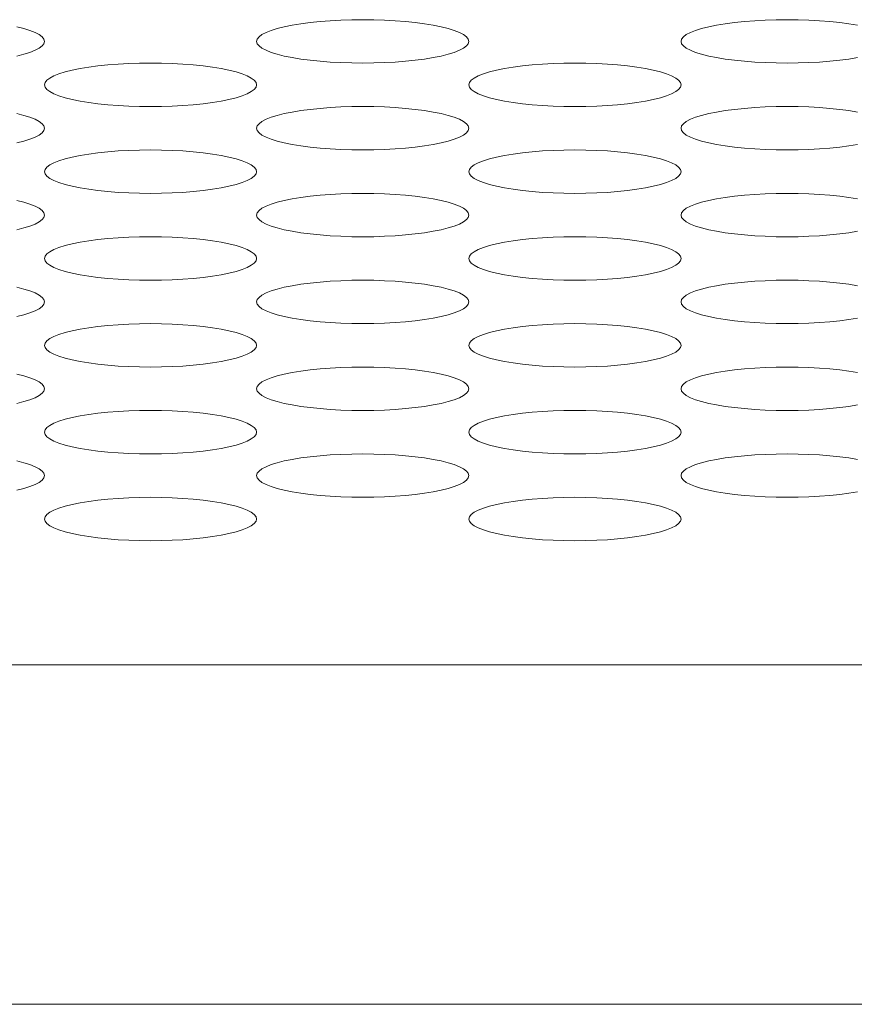
# Model space of a CAD drawing. Extents: x 1 to 218, y -9 to 153.
# Drawn here: x 44 to 45, y 109 to 110 of the extents above; entities that cross this region are included whole.
import ezdxf

# ---------------------------------------------------------------- set-up
doc = ezdxf.new("R2010")
doc.units = 0
doc.header["$MEASUREMENT"] = 0
doc.layers.add('00_COMPONENTS', color=7, linetype='Continuous', lineweight=0)

msp = doc.modelspace()

# ---------------------------------------------------------------- linework, layer by layer
at = {"layer": '00_COMPONENTS', "color": 7, "linetype": 'Continuous', "lineweight": 0, "ltscale": 0.004921}
for p, q in [((35.89565, 109.67638), (88.29627, 109.67638)), ((35.89565, 109.48752), (88.29627, 109.48752))]:
    msp.add_line(p, q, dxfattribs=at)
at = {"layer": '00_COMPONENTS', "color": 7, "linetype": 'Continuous', "lineweight": 0, "ltscale": 0.004921, "flags": 128}
for points in [[(44.43848, 110.02322), (44.43882, 110.0245), (44.43981, 110.02577), (44.44144, 110.027), (44.4437, 110.02819), (44.44656, 110.02932), (44.44997, 110.03038), (44.4539, 110.03136), (44.4583, 110.03225), (44.46312, 110.03304), (44.46829, 110.03372), (44.47377, 110.03428), (44.4795, 110.03473), (44.48541, 110.03505), (44.49144, 110.03524), (44.49754, 110.0353), (44.50364, 110.03524), (44.50967, 110.03505), (44.51558, 110.03473), (44.52131, 110.03428), (44.52679, 110.03372), (44.53196, 110.03304), (44.53678, 110.03225), (44.54118, 110.03136), (44.54511, 110.03038), (44.54852, 110.02932), (44.55138, 110.02819), (44.55364, 110.027), (44.55527, 110.02577), (44.55626, 110.0245), (44.5566, 110.02322)], [(44.67471, 110.02322), (44.67504, 110.0245), (44.67603, 110.02577), (44.67766, 110.027), (44.67993, 110.02819), (44.68278, 110.02932), (44.68619, 110.03038), (44.69012, 110.03136), (44.69452, 110.03225), (44.69934, 110.03304), (44.70451, 110.03372), (44.71, 110.03428), (44.71572, 110.03473), (44.72163, 110.03505), (44.72767, 110.03524), (44.73376, 110.0353), (44.73986, 110.03524), (44.74589, 110.03505), (44.7518, 110.03473), (44.75753, 110.03428), (44.76301, 110.03372), (44.76818, 110.03304), (44.773, 110.03225)], [(44.30496, 110.03136), (44.30889, 110.03038), (44.3123, 110.02932), (44.31515, 110.02819), (44.31742, 110.027), (44.31905, 110.02577), (44.32004, 110.0245), (44.32037, 110.02322)], [(44.32037, 110.02322), (44.32004, 110.02195), (44.31905, 110.02068), (44.31742, 110.01945), (44.31515, 110.01826), (44.3123, 110.01713), (44.30889, 110.01607), (44.30496, 110.01509)], [(44.5566, 110.02322), (44.55626, 110.02195), (44.55527, 110.02068), (44.55364, 110.01945), (44.55138, 110.01826), (44.54852, 110.01713), (44.54511, 110.01607), (44.54118, 110.01509), (44.53678, 110.0142), (44.53196, 110.01341), (44.52679, 110.01273), (44.52131, 110.01217), (44.51558, 110.01172), (44.50967, 110.0114), (44.50364, 110.01121), (44.49754, 110.01115), (44.49144, 110.01121), (44.48541, 110.0114), (44.4795, 110.01172), (44.47377, 110.01217), (44.46829, 110.01273), (44.46312, 110.01341), (44.4583, 110.0142), (44.4539, 110.01509), (44.44997, 110.01607), (44.44656, 110.01713), (44.4437, 110.01826), (44.44144, 110.01945), (44.43981, 110.02068), (44.43882, 110.02195), (44.43848, 110.02322)], [(44.773, 110.0142), (44.76818, 110.01341), (44.76301, 110.01273), (44.75753, 110.01217), (44.7518, 110.01172), (44.74589, 110.0114), (44.73986, 110.01121), (44.73376, 110.01115), (44.72766, 110.01121), (44.72163, 110.0114), (44.71572, 110.01172), (44.70999, 110.01217), (44.70451, 110.01273), (44.69934, 110.01341), (44.69452, 110.0142), (44.69012, 110.01509), (44.68619, 110.01607), (44.68278, 110.01713), (44.67993, 110.01826), (44.67766, 110.01945), (44.67603, 110.02068), (44.67504, 110.02195), (44.67471, 110.02322)], [(44.32037, 109.99907), (44.32071, 110.00035), (44.3217, 110.00161), (44.32333, 110.00284), (44.32559, 110.00403), (44.32845, 110.00516), (44.33186, 110.00623), (44.33579, 110.00721), (44.34019, 110.00809), (44.34501, 110.00888), (44.35018, 110.00956), (44.35566, 110.01012), (44.36139, 110.01057), (44.3673, 110.01089), (44.37333, 110.01108), (44.37943, 110.01115), (44.38553, 110.01108), (44.39156, 110.01089), (44.39747, 110.01057), (44.4032, 110.01012), (44.40868, 110.00956), (44.41385, 110.00888), (44.41867, 110.00809), (44.42307, 110.00721), (44.427, 110.00623), (44.43041, 110.00516), (44.43326, 110.00403), (44.43553, 110.00284), (44.43716, 110.00161), (44.43815, 110.00035), (44.43848, 109.99907)], [(44.5566, 109.99907), (44.55693, 110.00035), (44.55792, 110.00161), (44.55955, 110.00284), (44.56182, 110.00403), (44.56467, 110.00516), (44.56808, 110.00623), (44.57201, 110.00721), (44.57641, 110.00809), (44.58123, 110.00888), (44.5864, 110.00956), (44.59188, 110.01012), (44.59761, 110.01057), (44.60352, 110.01089), (44.60955, 110.01108), (44.61565, 110.01115), (44.62175, 110.01108), (44.62778, 110.01089), (44.63369, 110.01057), (44.63942, 110.01012), (44.6449, 110.00956), (44.65007, 110.00888), (44.65489, 110.00809), (44.65929, 110.00721), (44.66322, 110.00623), (44.66663, 110.00516), (44.66949, 110.00403), (44.67175, 110.00284), (44.67338, 110.00161), (44.67437, 110.00035), (44.67471, 109.99907)], [(44.43848, 109.99907), (44.43815, 109.99779), (44.43716, 109.99653), (44.43553, 109.99529), (44.43326, 109.9941), (44.43041, 109.99297), (44.427, 109.99191), (44.42307, 109.99093), (44.41867, 109.99004), (44.41385, 109.98925), (44.40868, 109.98857), (44.4032, 109.98801), (44.39747, 109.98757), (44.39156, 109.98725), (44.38553, 109.98705), (44.37943, 109.98699), (44.37333, 109.98705), (44.3673, 109.98725), (44.36139, 109.98757), (44.35566, 109.98801), (44.35018, 109.98857), (44.34501, 109.98925), (44.34019, 109.99004), (44.33579, 109.99093), (44.33186, 109.99191), (44.32845, 109.99297), (44.32559, 109.9941), (44.32333, 109.99529), (44.3217, 109.99653), (44.32071, 109.99779), (44.32037, 109.99907)], [(44.67471, 109.99907), (44.67437, 109.99779), (44.67338, 109.99653), (44.67175, 109.99529), (44.66949, 109.9941), (44.66663, 109.99297), (44.66322, 109.99191), (44.65929, 109.99093), (44.65489, 109.99004), (44.65007, 109.98925), (44.6449, 109.98857), (44.63942, 109.98801), (44.63369, 109.98757), (44.62778, 109.98725), (44.62175, 109.98705), (44.61565, 109.98699), (44.60955, 109.98705), (44.60352, 109.98725), (44.59761, 109.98757), (44.59188, 109.98801), (44.5864, 109.98857), (44.58123, 109.98925), (44.57641, 109.99004), (44.57201, 109.99093), (44.56808, 109.99191), (44.56467, 109.99297), (44.56182, 109.9941), (44.55955, 109.99529), (44.55792, 109.99653), (44.55693, 109.99779), (44.5566, 109.99907)], [(44.43848, 109.97491), (44.43882, 109.97619), (44.43981, 109.97745), (44.44144, 109.97869), (44.4437, 109.97988), (44.44656, 109.98101), (44.44997, 109.98207), (44.4539, 109.98305), (44.4583, 109.98394), (44.46312, 109.98473), (44.46829, 109.9854), (44.47377, 109.98597), (44.4795, 109.98641), (44.48541, 109.98673), (44.49144, 109.98692), (44.49754, 109.98699), (44.50364, 109.98692), (44.50967, 109.98673), (44.51558, 109.98641), (44.52131, 109.98597), (44.52679, 109.9854), (44.53196, 109.98473), (44.53678, 109.98394), (44.54118, 109.98305), (44.54511, 109.98207), (44.54852, 109.98101), (44.55138, 109.97988), (44.55364, 109.97869), (44.55527, 109.97745), (44.55626, 109.97619), (44.5566, 109.97491)], [(44.67471, 109.97491), (44.67504, 109.97619), (44.67603, 109.97745), (44.67766, 109.97869), (44.67993, 109.97988), (44.68278, 109.98101), (44.68619, 109.98207), (44.69012, 109.98305), (44.69452, 109.98394), (44.69934, 109.98473), (44.70451, 109.9854), (44.71, 109.98597), (44.71572, 109.98641), (44.72163, 109.98673), (44.72767, 109.98692), (44.73376, 109.98699), (44.73986, 109.98692), (44.74589, 109.98673), (44.7518, 109.98641), (44.75753, 109.98597), (44.76301, 109.9854), (44.76818, 109.98473), (44.773, 109.98394)], [(44.30496, 109.98305), (44.30889, 109.98207), (44.3123, 109.98101), (44.31515, 109.97988), (44.31742, 109.97869), (44.31905, 109.97745), (44.32004, 109.97619), (44.32037, 109.97491)], [(44.32037, 109.97491), (44.32004, 109.97363), (44.31905, 109.97237), (44.31742, 109.97114), (44.31515, 109.96995), (44.3123, 109.96881), (44.30889, 109.96775), (44.30496, 109.96677)], [(44.5566, 109.97491), (44.55626, 109.97363), (44.55527, 109.97237), (44.55364, 109.97114), (44.55138, 109.96995), (44.54852, 109.96881), (44.54511, 109.96775), (44.54118, 109.96677), (44.53678, 109.96588), (44.53196, 109.9651), (44.52679, 109.96442), (44.52131, 109.96385), (44.51558, 109.96341), (44.50967, 109.96309), (44.50364, 109.9629), (44.49754, 109.96283), (44.49144, 109.9629), (44.48541, 109.96309), (44.4795, 109.96341), (44.47377, 109.96385), (44.46829, 109.96442), (44.46312, 109.9651), (44.4583, 109.96588), (44.4539, 109.96677), (44.44997, 109.96775), (44.44656, 109.96881), (44.4437, 109.96995), (44.44144, 109.97114), (44.43981, 109.97237), (44.43882, 109.97363), (44.43848, 109.97491)], [(44.773, 109.96588), (44.76818, 109.9651), (44.76301, 109.96442), (44.75753, 109.96385), (44.7518, 109.96341), (44.74589, 109.96309), (44.73986, 109.9629), (44.73376, 109.96283), (44.72766, 109.9629), (44.72163, 109.96309), (44.71572, 109.96341), (44.70999, 109.96385), (44.70451, 109.96442), (44.69934, 109.9651), (44.69452, 109.96588), (44.69012, 109.96677), (44.68619, 109.96775), (44.68278, 109.96881), (44.67993, 109.96995), (44.67766, 109.97114), (44.67603, 109.97237), (44.67504, 109.97363), (44.67471, 109.97491)], [(44.32037, 109.95075), (44.32071, 109.95203), (44.3217, 109.9533), (44.32333, 109.95453), (44.32559, 109.95572), (44.32845, 109.95685), (44.33186, 109.95791), (44.33579, 109.95889), (44.34019, 109.95978), (44.34501, 109.96057), (44.35018, 109.96125), (44.35566, 109.96181), (44.36139, 109.96226), (44.3673, 109.96258), (44.37333, 109.96277), (44.37943, 109.96283), (44.38553, 109.96277), (44.39156, 109.96258), (44.39747, 109.96226), (44.4032, 109.96181), (44.40868, 109.96125), (44.41385, 109.96057), (44.41867, 109.95978), (44.42307, 109.95889), (44.427, 109.95791), (44.43041, 109.95685), (44.43326, 109.95572), (44.43553, 109.95453), (44.43716, 109.9533), (44.43815, 109.95203), (44.43848, 109.95075)], [(44.5566, 109.95075), (44.55693, 109.95203), (44.55792, 109.9533), (44.55955, 109.95453), (44.56182, 109.95572), (44.56467, 109.95685), (44.56808, 109.95791), (44.57201, 109.95889), (44.57641, 109.95978), (44.58123, 109.96057), (44.5864, 109.96125), (44.59188, 109.96181), (44.59761, 109.96226), (44.60352, 109.96258), (44.60955, 109.96277), (44.61565, 109.96283), (44.62175, 109.96277), (44.62778, 109.96258), (44.63369, 109.96226), (44.63942, 109.96181), (44.6449, 109.96125), (44.65007, 109.96057), (44.65489, 109.95978), (44.65929, 109.95889), (44.66322, 109.95791), (44.66663, 109.95685), (44.66949, 109.95572), (44.67175, 109.95453), (44.67338, 109.9533), (44.67437, 109.95203), (44.67471, 109.95075)], [(44.43848, 109.95075), (44.43815, 109.94948), (44.43716, 109.94821), (44.43553, 109.94698), (44.43326, 109.94579), (44.43041, 109.94466), (44.427, 109.9436), (44.42307, 109.94262), (44.41867, 109.94173), (44.41385, 109.94094), (44.40868, 109.94026), (44.4032, 109.9397), (44.39747, 109.93925), (44.39156, 109.93893), (44.38553, 109.93874), (44.37943, 109.93868), (44.37333, 109.93874), (44.3673, 109.93893), (44.36139, 109.93925), (44.35566, 109.9397), (44.35018, 109.94026), (44.34501, 109.94094), (44.34019, 109.94173), (44.33579, 109.94262), (44.33186, 109.9436), (44.32845, 109.94466), (44.32559, 109.94579), (44.32333, 109.94698), (44.3217, 109.94821), (44.32071, 109.94948), (44.32037, 109.95075)], [(44.67471, 109.95075), (44.67437, 109.94948), (44.67338, 109.94821), (44.67175, 109.94698), (44.66949, 109.94579), (44.66663, 109.94466), (44.66322, 109.9436), (44.65929, 109.94262), (44.65489, 109.94173), (44.65007, 109.94094), (44.6449, 109.94026), (44.63942, 109.9397), (44.63369, 109.93925), (44.62778, 109.93893), (44.62175, 109.93874), (44.61565, 109.93868), (44.60955, 109.93874), (44.60352, 109.93893), (44.59761, 109.93925), (44.59188, 109.9397), (44.5864, 109.94026), (44.58123, 109.94094), (44.57641, 109.94173), (44.57201, 109.94262), (44.56808, 109.9436), (44.56467, 109.94466), (44.56182, 109.94579), (44.55955, 109.94698), (44.55792, 109.94821), (44.55693, 109.94948), (44.5566, 109.95075)], [(44.43848, 109.9266), (44.43882, 109.92788), (44.43981, 109.92914), (44.44144, 109.93037), (44.4437, 109.93156), (44.44656, 109.93269), (44.44997, 109.93376), (44.4539, 109.93474), (44.4583, 109.93562), (44.46312, 109.93641), (44.46829, 109.93709), (44.47377, 109.93765), (44.4795, 109.9381), (44.48541, 109.93842), (44.49144, 109.93861), (44.49754, 109.93868), (44.50364, 109.93861), (44.50967, 109.93842), (44.51558, 109.9381), (44.52131, 109.93765), (44.52679, 109.93709), (44.53196, 109.93641), (44.53678, 109.93562), (44.54118, 109.93474), (44.54511, 109.93376), (44.54852, 109.93269), (44.55138, 109.93156), (44.55364, 109.93037), (44.55527, 109.92914), (44.55626, 109.92788), (44.5566, 109.9266)], [(44.67471, 109.9266), (44.67504, 109.92788), (44.67603, 109.92914), (44.67766, 109.93037), (44.67993, 109.93156), (44.68278, 109.93269), (44.68619, 109.93376), (44.69012, 109.93474), (44.69452, 109.93562), (44.69934, 109.93641), (44.70451, 109.93709), (44.71, 109.93765), (44.71572, 109.9381), (44.72163, 109.93842), (44.72767, 109.93861), (44.73376, 109.93868), (44.73986, 109.93861), (44.74589, 109.93842), (44.7518, 109.9381), (44.75753, 109.93765), (44.76301, 109.93709), (44.76818, 109.93641), (44.773, 109.93562)], [(44.30496, 109.93474), (44.30889, 109.93376), (44.3123, 109.93269), (44.31515, 109.93156), (44.31742, 109.93037), (44.31905, 109.92914), (44.32004, 109.92788), (44.32037, 109.9266)], [(44.32037, 109.9266), (44.32004, 109.92532), (44.31905, 109.92406), (44.31742, 109.92282), (44.31515, 109.92163), (44.3123, 109.9205), (44.30889, 109.91944), (44.30496, 109.91846)], [(44.5566, 109.9266), (44.55626, 109.92532), (44.55527, 109.92406), (44.55364, 109.92282), (44.55138, 109.92163), (44.54852, 109.9205), (44.54511, 109.91944), (44.54118, 109.91846), (44.53678, 109.91757), (44.53196, 109.91678), (44.52679, 109.9161), (44.52131, 109.91554), (44.51558, 109.9151), (44.50967, 109.91478), (44.50364, 109.91458), (44.49754, 109.91452), (44.49144, 109.91458), (44.48541, 109.91478), (44.4795, 109.9151), (44.47377, 109.91554), (44.46829, 109.9161), (44.46312, 109.91678), (44.4583, 109.91757), (44.4539, 109.91846), (44.44997, 109.91944), (44.44656, 109.9205), (44.4437, 109.92163), (44.44144, 109.92282), (44.43981, 109.92406), (44.43882, 109.92532), (44.43848, 109.9266)], [(44.773, 109.91757), (44.76818, 109.91678), (44.76301, 109.9161), (44.75753, 109.91554), (44.7518, 109.9151), (44.74589, 109.91478), (44.73986, 109.91458), (44.73376, 109.91452), (44.72766, 109.91458), (44.72163, 109.91478), (44.71572, 109.9151), (44.70999, 109.91554), (44.70451, 109.9161), (44.69934, 109.91678), (44.69452, 109.91757), (44.69012, 109.91846), (44.68619, 109.91944), (44.68278, 109.9205), (44.67993, 109.92163), (44.67766, 109.92282), (44.67603, 109.92406), (44.67504, 109.92532), (44.67471, 109.9266)], [(44.32037, 109.90244), (44.32071, 109.90372), (44.3217, 109.90498), (44.32333, 109.90622), (44.32559, 109.90741), (44.32845, 109.90854), (44.33186, 109.9096), (44.33579, 109.91058), (44.34019, 109.91147), (44.34501, 109.91226), (44.35018, 109.91293), (44.35566, 109.9135), (44.36139, 109.91394), (44.3673, 109.91426), (44.37333, 109.91445), (44.37943, 109.91452), (44.38553, 109.91445), (44.39156, 109.91426), (44.39747, 109.91394), (44.4032, 109.9135), (44.40868, 109.91293), (44.41385, 109.91226), (44.41867, 109.91147), (44.42307, 109.91058), (44.427, 109.9096), (44.43041, 109.90854), (44.43326, 109.90741), (44.43553, 109.90622), (44.43716, 109.90498), (44.43815, 109.90372), (44.43848, 109.90244)], [(44.5566, 109.90244), (44.55693, 109.90372), (44.55792, 109.90498), (44.55955, 109.90622), (44.56182, 109.90741), (44.56467, 109.90854), (44.56808, 109.9096), (44.57201, 109.91058), (44.57641, 109.91147), (44.58123, 109.91226), (44.5864, 109.91293), (44.59188, 109.9135), (44.59761, 109.91394), (44.60352, 109.91426), (44.60955, 109.91445), (44.61565, 109.91452), (44.62175, 109.91445), (44.62778, 109.91426), (44.63369, 109.91394), (44.63942, 109.9135), (44.6449, 109.91293), (44.65007, 109.91226), (44.65489, 109.91147), (44.65929, 109.91058), (44.66322, 109.9096), (44.66663, 109.90854), (44.66949, 109.90741), (44.67175, 109.90622), (44.67338, 109.90498), (44.67437, 109.90372), (44.67471, 109.90244)], [(44.43848, 109.90244), (44.43815, 109.90116), (44.43716, 109.8999), (44.43553, 109.89867), (44.43326, 109.89748), (44.43041, 109.89634), (44.427, 109.89528), (44.42307, 109.8943), (44.41867, 109.89341), (44.41385, 109.89263), (44.40868, 109.89195), (44.4032, 109.89138), (44.39747, 109.89094), (44.39156, 109.89062), (44.38553, 109.89043), (44.37943, 109.89036), (44.37333, 109.89043), (44.3673, 109.89062), (44.36139, 109.89094), (44.35566, 109.89138), (44.35018, 109.89195), (44.34501, 109.89263), (44.34019, 109.89341), (44.33579, 109.8943), (44.33186, 109.89528), (44.32845, 109.89634), (44.32559, 109.89748), (44.32333, 109.89867), (44.3217, 109.8999), (44.32071, 109.90116), (44.32037, 109.90244)], [(44.67471, 109.90244), (44.67437, 109.90116), (44.67338, 109.8999), (44.67175, 109.89867), (44.66949, 109.89748), (44.66663, 109.89634), (44.66322, 109.89528), (44.65929, 109.8943), (44.65489, 109.89341), (44.65007, 109.89263), (44.6449, 109.89195), (44.63942, 109.89138), (44.63369, 109.89094), (44.62778, 109.89062), (44.62175, 109.89043), (44.61565, 109.89036), (44.60955, 109.89043), (44.60352, 109.89062), (44.59761, 109.89094), (44.59188, 109.89138), (44.5864, 109.89195), (44.58123, 109.89263), (44.57641, 109.89341), (44.57201, 109.8943), (44.56808, 109.89528), (44.56467, 109.89634), (44.56182, 109.89748), (44.55955, 109.89867), (44.55792, 109.8999), (44.55693, 109.90116), (44.5566, 109.90244)], [(44.30496, 109.88642), (44.30889, 109.88544), (44.3123, 109.88438), (44.31515, 109.88325), (44.31742, 109.88206), (44.31905, 109.88083), (44.32004, 109.87956), (44.32037, 109.87828)], [(44.43848, 109.87828), (44.43882, 109.87956), (44.43981, 109.88083), (44.44144, 109.88206), (44.4437, 109.88325), (44.44656, 109.88438), (44.44997, 109.88544), (44.4539, 109.88642), (44.4583, 109.88731), (44.46312, 109.8881), (44.46829, 109.88878), (44.47377, 109.88934), (44.4795, 109.88979), (44.48541, 109.8901), (44.49144, 109.8903), (44.49754, 109.89036), (44.50364, 109.8903), (44.50967, 109.8901), (44.51558, 109.88979), (44.52131, 109.88934), (44.52679, 109.88878), (44.53196, 109.8881), (44.53678, 109.88731), (44.54118, 109.88642), (44.54511, 109.88544), (44.54852, 109.88438), (44.55138, 109.88325), (44.55364, 109.88206), (44.55527, 109.88083), (44.55626, 109.87956), (44.5566, 109.87828)], [(44.67471, 109.87828), (44.67504, 109.87956), (44.67603, 109.88083), (44.67766, 109.88206), (44.67993, 109.88325), (44.68278, 109.88438), (44.68619, 109.88544), (44.69012, 109.88642), (44.69452, 109.88731), (44.69934, 109.8881), (44.70451, 109.88878), (44.71, 109.88934), (44.71572, 109.88979), (44.72163, 109.8901), (44.72767, 109.8903), (44.73376, 109.89036), (44.73986, 109.8903), (44.74589, 109.8901), (44.7518, 109.88979), (44.75753, 109.88934), (44.76301, 109.88878), (44.76818, 109.8881), (44.773, 109.88731)], [(44.32037, 109.87828), (44.32004, 109.87701), (44.31905, 109.87574), (44.31742, 109.87451), (44.31515, 109.87332), (44.3123, 109.87219), (44.30889, 109.87113), (44.30496, 109.87015)], [(44.5566, 109.87828), (44.55626, 109.87701), (44.55527, 109.87574), (44.55364, 109.87451), (44.55138, 109.87332), (44.54852, 109.87219), (44.54511, 109.87113), (44.54118, 109.87015), (44.53678, 109.86926), (44.53196, 109.86847), (44.52679, 109.86779), (44.52131, 109.86723), (44.51558, 109.86678), (44.50967, 109.86646), (44.50364, 109.86627), (44.49754, 109.86621), (44.49144, 109.86627), (44.48541, 109.86646), (44.4795, 109.86678), (44.47377, 109.86723), (44.46829, 109.86779), (44.46312, 109.86847), (44.4583, 109.86926), (44.4539, 109.87015), (44.44997, 109.87113), (44.44656, 109.87219), (44.4437, 109.87332), (44.44144, 109.87451), (44.43981, 109.87574), (44.43882, 109.87701), (44.43848, 109.87828)], [(44.773, 109.86926), (44.76818, 109.86847), (44.76301, 109.86779), (44.75753, 109.86723), (44.7518, 109.86678), (44.74589, 109.86646), (44.73986, 109.86627), (44.73376, 109.86621), (44.72766, 109.86627), (44.72163, 109.86646), (44.71572, 109.86678), (44.70999, 109.86723), (44.70451, 109.86779), (44.69934, 109.86847), (44.69452, 109.86926), (44.69012, 109.87015), (44.68619, 109.87113), (44.68278, 109.87219), (44.67993, 109.87332), (44.67766, 109.87451), (44.67603, 109.87574), (44.67504, 109.87701), (44.67471, 109.87828)], [(44.32037, 109.85413), (44.32071, 109.85541), (44.3217, 109.85667), (44.32333, 109.8579), (44.32559, 109.85909), (44.32845, 109.86022), (44.33186, 109.86129), (44.33579, 109.86227), (44.34019, 109.86315), (44.34501, 109.86394), (44.35018, 109.86462), (44.35566, 109.86518), (44.36139, 109.86563), (44.3673, 109.86595), (44.37333, 109.86614), (44.37943, 109.86621), (44.38553, 109.86614), (44.39156, 109.86595), (44.39747, 109.86563), (44.4032, 109.86518), (44.40868, 109.86462), (44.41385, 109.86394), (44.41867, 109.86315), (44.42307, 109.86227), (44.427, 109.86129), (44.43041, 109.86022), (44.43326, 109.85909), (44.43553, 109.8579), (44.43716, 109.85667), (44.43815, 109.85541), (44.43848, 109.85413)], [(44.5566, 109.85413), (44.55693, 109.85541), (44.55792, 109.85667), (44.55955, 109.8579), (44.56182, 109.85909), (44.56467, 109.86022), (44.56808, 109.86129), (44.57201, 109.86227), (44.57641, 109.86315), (44.58123, 109.86394), (44.5864, 109.86462), (44.59188, 109.86518), (44.59761, 109.86563), (44.60352, 109.86595), (44.60955, 109.86614), (44.61565, 109.86621), (44.62175, 109.86614), (44.62778, 109.86595), (44.63369, 109.86563), (44.63942, 109.86518), (44.6449, 109.86462), (44.65007, 109.86394), (44.65489, 109.86315), (44.65929, 109.86227), (44.66322, 109.86129), (44.66663, 109.86022), (44.66949, 109.85909), (44.67175, 109.8579), (44.67338, 109.85667), (44.67437, 109.85541), (44.67471, 109.85413)], [(44.43848, 109.85413), (44.43815, 109.85285), (44.43716, 109.85159), (44.43553, 109.85035), (44.43326, 109.84916), (44.43041, 109.84803), (44.427, 109.84697), (44.42307, 109.84599), (44.41867, 109.8451), (44.41385, 109.84431), (44.40868, 109.84363), (44.4032, 109.84307), (44.39747, 109.84263), (44.39156, 109.84231), (44.38553, 109.84211), (44.37943, 109.84205), (44.37333, 109.84211), (44.3673, 109.84231), (44.36139, 109.84263), (44.35566, 109.84307), (44.35018, 109.84363), (44.34501, 109.84431), (44.34019, 109.8451), (44.33579, 109.84599), (44.33186, 109.84697), (44.32845, 109.84803), (44.32559, 109.84916), (44.32333, 109.85035), (44.3217, 109.85159), (44.32071, 109.85285), (44.32037, 109.85413)], [(44.67471, 109.85413), (44.67437, 109.85285), (44.67338, 109.85159), (44.67175, 109.85035), (44.66949, 109.84916), (44.66663, 109.84803), (44.66322, 109.84697), (44.65929, 109.84599), (44.65489, 109.8451), (44.65007, 109.84431), (44.6449, 109.84363), (44.63942, 109.84307), (44.63369, 109.84263), (44.62778, 109.84231), (44.62175, 109.84211), (44.61565, 109.84205), (44.60955, 109.84211), (44.60352, 109.84231), (44.59761, 109.84263), (44.59188, 109.84307), (44.5864, 109.84363), (44.58123, 109.84431), (44.57641, 109.8451), (44.57201, 109.84599), (44.56808, 109.84697), (44.56467, 109.84803), (44.56182, 109.84916), (44.55955, 109.85035), (44.55792, 109.85159), (44.55693, 109.85285), (44.5566, 109.85413)], [(44.43848, 109.82997), (44.43882, 109.83125), (44.43981, 109.83251), (44.44144, 109.83375), (44.4437, 109.83494), (44.44656, 109.83607), (44.44997, 109.83713), (44.4539, 109.83811), (44.4583, 109.839), (44.46312, 109.83978), (44.46829, 109.84046), (44.47377, 109.84103), (44.4795, 109.84147), (44.48541, 109.84179), (44.49144, 109.84198), (44.49754, 109.84205), (44.50364, 109.84198), (44.50967, 109.84179), (44.51558, 109.84147), (44.52131, 109.84103), (44.52679, 109.84046), (44.53196, 109.83978), (44.53678, 109.839), (44.54118, 109.83811), (44.54511, 109.83713), (44.54852, 109.83607), (44.55138, 109.83494), (44.55364, 109.83375), (44.55527, 109.83251), (44.55626, 109.83125), (44.5566, 109.82997)], [(44.67471, 109.82997), (44.67504, 109.83125), (44.67603, 109.83251), (44.67766, 109.83375), (44.67993, 109.83494), (44.68278, 109.83607), (44.68619, 109.83713), (44.69012, 109.83811), (44.69452, 109.839), (44.69934, 109.83978), (44.70451, 109.84046), (44.71, 109.84103), (44.71572, 109.84147), (44.72163, 109.84179), (44.72767, 109.84198), (44.73376, 109.84205), (44.73986, 109.84198), (44.74589, 109.84179), (44.7518, 109.84147), (44.75753, 109.84103), (44.76301, 109.84046), (44.76818, 109.83978), (44.773, 109.839)], [(44.30496, 109.83811), (44.30889, 109.83713), (44.3123, 109.83607), (44.31515, 109.83494), (44.31742, 109.83375), (44.31905, 109.83251), (44.32004, 109.83125), (44.32037, 109.82997)], [(44.32037, 109.82997), (44.32004, 109.82869), (44.31905, 109.82743), (44.31742, 109.8262), (44.31515, 109.82501), (44.3123, 109.82387), (44.30889, 109.82281), (44.30496, 109.82183)], [(44.5566, 109.82997), (44.55626, 109.82869), (44.55527, 109.82743), (44.55364, 109.8262), (44.55138, 109.82501), (44.54852, 109.82387), (44.54511, 109.82281), (44.54118, 109.82183), (44.53678, 109.82094), (44.53196, 109.82016), (44.52679, 109.81948), (44.52131, 109.81891), (44.51558, 109.81847), (44.50967, 109.81815), (44.50364, 109.81796), (44.49754, 109.81789), (44.49144, 109.81796), (44.48541, 109.81815), (44.4795, 109.81847), (44.47377, 109.81891), (44.46829, 109.81948), (44.46312, 109.82016), (44.4583, 109.82094), (44.4539, 109.82183), (44.44997, 109.82281), (44.44656, 109.82387), (44.4437, 109.82501), (44.44144, 109.8262), (44.43981, 109.82743), (44.43882, 109.82869), (44.43848, 109.82997)], [(44.773, 109.82094), (44.76818, 109.82016), (44.76301, 109.81948), (44.75753, 109.81891), (44.7518, 109.81847), (44.74589, 109.81815), (44.73986, 109.81796), (44.73376, 109.81789), (44.72766, 109.81796), (44.72163, 109.81815), (44.71572, 109.81847), (44.70999, 109.81891), (44.70451, 109.81948), (44.69934, 109.82016), (44.69452, 109.82094), (44.69012, 109.82183), (44.68619, 109.82281), (44.68278, 109.82387), (44.67993, 109.82501), (44.67766, 109.8262), (44.67603, 109.82743), (44.67504, 109.82869), (44.67471, 109.82997)], [(44.32037, 109.80581), (44.32071, 109.80709), (44.3217, 109.80836), (44.32333, 109.80959), (44.32559, 109.81078), (44.32845, 109.81191), (44.33186, 109.81297), (44.33579, 109.81395), (44.34019, 109.81484), (44.34501, 109.81563), (44.35018, 109.81631), (44.35566, 109.81687), (44.36139, 109.81731), (44.3673, 109.81763), (44.37333, 109.81783), (44.37943, 109.81789), (44.38553, 109.81783), (44.39156, 109.81763), (44.39747, 109.81731), (44.4032, 109.81687), (44.40868, 109.81631), (44.41385, 109.81563), (44.41867, 109.81484), (44.42307, 109.81395), (44.427, 109.81297), (44.43041, 109.81191), (44.43326, 109.81078), (44.43553, 109.80959), (44.43716, 109.80836), (44.43815, 109.80709), (44.43848, 109.80581)], [(44.5566, 109.80581), (44.55693, 109.80709), (44.55792, 109.80836), (44.55955, 109.80959), (44.56182, 109.81078), (44.56467, 109.81191), (44.56808, 109.81297), (44.57201, 109.81395), (44.57641, 109.81484), (44.58123, 109.81563), (44.5864, 109.81631), (44.59188, 109.81687), (44.59761, 109.81731), (44.60352, 109.81763), (44.60955, 109.81783), (44.61565, 109.81789), (44.62175, 109.81783), (44.62778, 109.81763), (44.63369, 109.81731), (44.63942, 109.81687), (44.6449, 109.81631), (44.65007, 109.81563), (44.65489, 109.81484), (44.65929, 109.81395), (44.66322, 109.81297), (44.66663, 109.81191), (44.66949, 109.81078), (44.67175, 109.80959), (44.67338, 109.80836), (44.67437, 109.80709), (44.67471, 109.80581)], [(44.43848, 109.80581), (44.43815, 109.80454), (44.43716, 109.80327), (44.43553, 109.80204), (44.43326, 109.80085), (44.43041, 109.79972), (44.427, 109.79866), (44.42307, 109.79768), (44.41867, 109.79679), (44.41385, 109.796), (44.40868, 109.79532), (44.4032, 109.79476), (44.39747, 109.79431), (44.39156, 109.79399), (44.38553, 109.7938), (44.37943, 109.79374), (44.37333, 109.7938), (44.3673, 109.79399), (44.36139, 109.79431), (44.35566, 109.79476), (44.35018, 109.79532), (44.34501, 109.796), (44.34019, 109.79679), (44.33579, 109.79768), (44.33186, 109.79866), (44.32845, 109.79972), (44.32559, 109.80085), (44.32333, 109.80204), (44.3217, 109.80327), (44.32071, 109.80454), (44.32037, 109.80581)], [(44.67471, 109.80581), (44.67437, 109.80454), (44.67338, 109.80327), (44.67175, 109.80204), (44.66949, 109.80085), (44.66663, 109.79972), (44.66322, 109.79866), (44.65929, 109.79768), (44.65489, 109.79679), (44.65007, 109.796), (44.6449, 109.79532), (44.63942, 109.79476), (44.63369, 109.79431), (44.62778, 109.79399), (44.62175, 109.7938), (44.61565, 109.79374), (44.60955, 109.7938), (44.60352, 109.79399), (44.59761, 109.79431), (44.59188, 109.79476), (44.5864, 109.79532), (44.58123, 109.796), (44.57641, 109.79679), (44.57201, 109.79768), (44.56808, 109.79866), (44.56467, 109.79972), (44.56182, 109.80085), (44.55955, 109.80204), (44.55792, 109.80327), (44.55693, 109.80454), (44.5566, 109.80581)], [(44.43848, 109.78166), (44.43882, 109.78294), (44.43981, 109.7842), (44.44144, 109.78543), (44.4437, 109.78662), (44.44656, 109.78775), (44.44997, 109.78882), (44.4539, 109.7898), (44.4583, 109.79068), (44.46312, 109.79147), (44.46829, 109.79215), (44.47377, 109.79271), (44.4795, 109.79316), (44.48541, 109.79348), (44.49144, 109.79367), (44.49754, 109.79374), (44.50364, 109.79367), (44.50967, 109.79348), (44.51558, 109.79316), (44.52131, 109.79271), (44.52679, 109.79215), (44.53196, 109.79147), (44.53678, 109.79068), (44.54118, 109.7898), (44.54511, 109.78882), (44.54852, 109.78775), (44.55138, 109.78662), (44.55364, 109.78543), (44.55527, 109.7842), (44.55626, 109.78294), (44.5566, 109.78166)], [(44.67471, 109.78166), (44.67504, 109.78294), (44.67603, 109.7842), (44.67766, 109.78543), (44.67993, 109.78662), (44.68278, 109.78775), (44.68619, 109.78882), (44.69012, 109.7898), (44.69452, 109.79068), (44.69934, 109.79147), (44.70451, 109.79215), (44.71, 109.79271), (44.71572, 109.79316), (44.72163, 109.79348), (44.72767, 109.79367), (44.73376, 109.79374), (44.73986, 109.79367), (44.74589, 109.79348), (44.7518, 109.79316), (44.75753, 109.79271), (44.76301, 109.79215), (44.76818, 109.79147), (44.773, 109.79068)], [(44.30496, 109.7898), (44.30889, 109.78882), (44.3123, 109.78775), (44.31515, 109.78662), (44.31742, 109.78543), (44.31905, 109.7842), (44.32004, 109.78294), (44.32037, 109.78166)], [(44.32037, 109.78166), (44.32004, 109.78038), (44.31905, 109.77912), (44.31742, 109.77788), (44.31515, 109.77669), (44.3123, 109.77556), (44.30889, 109.7745), (44.30496, 109.77352)], [(44.5566, 109.78166), (44.55626, 109.78038), (44.55527, 109.77912), (44.55364, 109.77788), (44.55138, 109.77669), (44.54852, 109.77556), (44.54511, 109.7745), (44.54118, 109.77352), (44.53678, 109.77263), (44.53196, 109.77184), (44.52679, 109.77116), (44.52131, 109.7706), (44.51558, 109.77016), (44.50967, 109.76984), (44.50364, 109.76964), (44.49754, 109.76958), (44.49144, 109.76964), (44.48541, 109.76984), (44.4795, 109.77016), (44.47377, 109.7706), (44.46829, 109.77116), (44.46312, 109.77184), (44.4583, 109.77263), (44.4539, 109.77352), (44.44997, 109.7745), (44.44656, 109.77556), (44.4437, 109.77669), (44.44144, 109.77788), (44.43981, 109.77912), (44.43882, 109.78038), (44.43848, 109.78166)], [(44.773, 109.77263), (44.76818, 109.77184), (44.76301, 109.77116), (44.75753, 109.7706), (44.7518, 109.77016), (44.74589, 109.76984), (44.73986, 109.76964), (44.73376, 109.76958), (44.72766, 109.76964), (44.72163, 109.76984), (44.71572, 109.77016), (44.70999, 109.7706), (44.70451, 109.77116), (44.69934, 109.77184), (44.69452, 109.77263), (44.69012, 109.77352), (44.68619, 109.7745), (44.68278, 109.77556), (44.67993, 109.77669), (44.67766, 109.77788), (44.67603, 109.77912), (44.67504, 109.78038), (44.67471, 109.78166)], [(44.32037, 109.7575), (44.32071, 109.75878), (44.3217, 109.76004), (44.32333, 109.76128), (44.32559, 109.76247), (44.32845, 109.7636), (44.33186, 109.76466), (44.33579, 109.76564), (44.34019, 109.76653), (44.34501, 109.76731), (44.35018, 109.76799), (44.35566, 109.76856), (44.36139, 109.769), (44.3673, 109.76932), (44.37333, 109.76951), (44.37943, 109.76958), (44.38553, 109.76951), (44.39156, 109.76932), (44.39747, 109.769), (44.4032, 109.76856), (44.40868, 109.76799), (44.41385, 109.76731), (44.41867, 109.76653), (44.42307, 109.76564), (44.427, 109.76466), (44.43041, 109.7636), (44.43326, 109.76247), (44.43553, 109.76128), (44.43716, 109.76004), (44.43815, 109.75878), (44.43848, 109.7575)], [(44.5566, 109.7575), (44.55693, 109.75878), (44.55792, 109.76004), (44.55955, 109.76128), (44.56182, 109.76247), (44.56467, 109.7636), (44.56808, 109.76466), (44.57201, 109.76564), (44.57641, 109.76653), (44.58123, 109.76731), (44.5864, 109.76799), (44.59188, 109.76856), (44.59761, 109.769), (44.60352, 109.76932), (44.60955, 109.76951), (44.61565, 109.76958), (44.62175, 109.76951), (44.62778, 109.76932), (44.63369, 109.769), (44.63942, 109.76856), (44.6449, 109.76799), (44.65007, 109.76731), (44.65489, 109.76653), (44.65929, 109.76564), (44.66322, 109.76466), (44.66663, 109.7636), (44.66949, 109.76247), (44.67175, 109.76128), (44.67338, 109.76004), (44.67437, 109.75878), (44.67471, 109.7575)], [(44.43848, 109.7575), (44.43815, 109.75622), (44.43716, 109.75496), (44.43553, 109.75372), (44.43326, 109.75254), (44.43041, 109.7514), (44.427, 109.75034), (44.42307, 109.74936), (44.41867, 109.74847), (44.41385, 109.74769), (44.40868, 109.74701), (44.4032, 109.74644), (44.39747, 109.746), (44.39156, 109.74568), (44.38553, 109.74549), (44.37943, 109.74542), (44.37333, 109.74549), (44.3673, 109.74568), (44.36139, 109.746), (44.35566, 109.74644), (44.35018, 109.74701), (44.34501, 109.74769), (44.34019, 109.74847), (44.33579, 109.74936), (44.33186, 109.75034), (44.32845, 109.7514), (44.32559, 109.75254), (44.32333, 109.75372), (44.3217, 109.75496), (44.32071, 109.75622), (44.32037, 109.7575)], [(44.67471, 109.7575), (44.67437, 109.75622), (44.67338, 109.75496), (44.67175, 109.75372), (44.66949, 109.75254), (44.66663, 109.7514), (44.66322, 109.75034), (44.65929, 109.74936), (44.65489, 109.74847), (44.65007, 109.74769), (44.6449, 109.74701), (44.63942, 109.74644), (44.63369, 109.746), (44.62778, 109.74568), (44.62175, 109.74549), (44.61565, 109.74542), (44.60955, 109.74549), (44.60352, 109.74568), (44.59761, 109.746), (44.59188, 109.74644), (44.5864, 109.74701), (44.58123, 109.74769), (44.57641, 109.74847), (44.57201, 109.74936), (44.56808, 109.75034), (44.56467, 109.7514), (44.56182, 109.75254), (44.55955, 109.75372), (44.55792, 109.75496), (44.55693, 109.75622), (44.5566, 109.7575)]]:
    msp.add_lwpolyline(points, dxfattribs=at)

doc.saveas('drawing.dxf')
